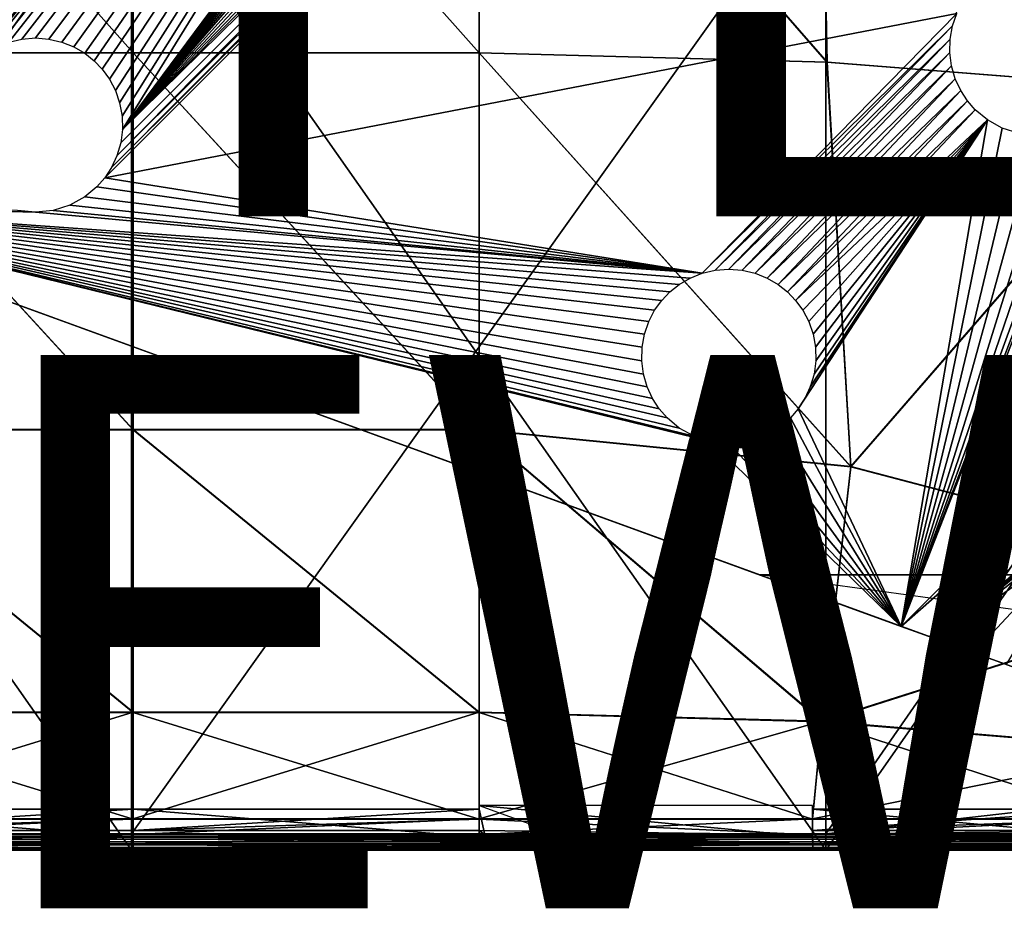
# Model space of a CAD drawing. Units: inches. Extents: x -10 to 14.7, y -14 to 13.7.
# Drawn here: x 4.6 to 8.1, y -14 to -10.8 of the extents above; entities that cross this region are included whole.
import ezdxf

# ---------------------------------------------------------------- set-up
doc = ezdxf.new("R2010")
doc.units = ezdxf.units.IN
doc.header["$MEASUREMENT"] = 0
for name, color, linetype in [('SEAT-BASE', 5, 'Continuous'), ('SEAT-FABRIC', 5, 'Continuous'), ('SEAT-TYPE', 7, 'Continuous'), ('SEAT-VIEW', 7, 'Continuous')]:
    doc.layers.add(name, color=color, linetype=linetype)
doc.styles.get("Standard").update_dxf_attribs({"font": 'arial.ttf'})

msp = doc.modelspace()

# ---------------------------------------------------------------- linework, layer by layer
at = {"layer": 'SEAT-BASE'}
for points in [[(3.4919, -11.1334, 8.4646), (7.371, -7.2543, 7.9921), (7.3716, -7.2537, 8.4646)], [(7.371, -7.2543, 7.9921), (3.4919, -11.1334, 8.4646), (3.493, -11.1323, 7.9921)], [(4.3829, -10.9681, 7.845), (7.371, -7.2543, 7.9921), (3.493, -11.1323, 7.9921)], [(4.4121, -10.9374, 7.8453), (7.371, -7.2543, 7.9921), (4.3829, -10.9681, 7.845)], [(4.4462, -10.9103, 7.8439), (7.371, -7.2543, 7.9921), (4.4121, -10.9374, 7.8453)], [(4.4855, -10.8873, 7.8406), (7.371, -7.2543, 7.9921), (4.4462, -10.9103, 7.8439)], [(4.5292, -10.8697, 7.8353), (7.371, -7.2543, 7.9921), (4.4855, -10.8873, 7.8406)], [(4.5761, -10.8587, 7.828), (7.371, -7.2543, 7.9921), (4.5292, -10.8697, 7.8353)], [(4.6247, -10.8549, 7.8189), (7.371, -7.2543, 7.9921), (4.5761, -10.8587, 7.828)], [(4.6733, -10.8587, 7.8083), (7.371, -7.2543, 7.9921), (4.6247, -10.8549, 7.8189)], [(4.7202, -10.8697, 7.7965), (7.371, -7.2543, 7.9921), (4.6733, -10.8587, 7.8083)], [(4.7639, -10.8873, 7.7841), (7.371, -7.2543, 7.9921), (4.7202, -10.8697, 7.7965)], [(4.8032, -10.9103, 7.7715), (7.371, -7.2543, 7.9921), (4.7639, -10.8873, 7.7841)], [(4.8373, -10.9374, 7.7591), (7.371, -7.2543, 7.9921), (4.8032, -10.9103, 7.7715)], [(4.8665, -10.9681, 7.7469), (7.371, -7.2543, 7.9921), (4.8373, -10.9374, 7.7591)], [(4.8924, -11.0039, 7.7344), (7.371, -7.2543, 7.9921), (4.8665, -10.9681, 7.7469)], [(4.9138, -11.0447, 7.7218), (7.371, -7.2543, 7.9921), (4.8924, -11.0039, 7.7344)], [(4.9293, -11.0896, 7.7096), (7.371, -7.2543, 7.9921), (4.9138, -11.0447, 7.7218)], [(4.938, -11.1373, 7.6981), (7.371, -7.2543, 7.9921), (4.9293, -11.0896, 7.7096)], [(4.9393, -11.1862, 7.688), (7.371, -7.2543, 7.9921), (4.938, -11.1373, 7.6981)], [(4.9393, -11.1862, 7.688), (7.1668, -8.1842, 7.845), (7.371, -7.2543, 7.9921)], [(7.695, -7.3254, 8.4646), (9.0337, -11.0035, 8.3071), (9.0337, -11.0035, 8.4646)], [(9.0337, -11.0035, 8.3071), (7.695, -7.3254, 8.4646), (7.6952, -7.3262, 7.9118)], [(9.2198, -11.5149, 6.7534), (9.0337, -11.0035, 8.3071), (7.6952, -7.3262, 7.9118)], [(7.6952, -7.3262, 7.9118), (8.5483, -10.8113, 7.0322), (9.2198, -11.5149, 6.7534)], [(7.6952, -7.3262, 7.9118), (8.5328, -10.7664, 7.0445), (8.5483, -10.8113, 7.0322)], [(4.9393, -11.1862, 7.688), (7.1409, -8.22, 7.843), (7.1668, -8.1842, 7.845)], [(4.9393, -11.1862, 7.688), (7.1195, -8.2609, 7.839), (7.1409, -8.22, 7.843)], [(4.9393, -11.1862, 7.688), (7.104, -8.3058, 7.8331), (7.1195, -8.2609, 7.839)], [(4.9393, -11.1862, 7.688), (7.0953, -8.3534, 7.8252), (7.104, -8.3058, 7.8331)], [(4.9393, -11.1862, 7.688), (7.0941, -8.4023, 7.8155), (7.0953, -8.3534, 7.8252)], [(4.9393, -11.1862, 7.688), (7.1003, -8.4505, 7.8045), (7.0941, -8.4023, 7.8155)], [(4.9393, -11.1862, 7.688), (7.1136, -8.4965, 7.7924), (7.1003, -8.4505, 7.8045)], [(4.9393, -11.1862, 7.688), (7.1332, -8.5388, 7.7799), (7.1136, -8.4965, 7.7924)], [(4.9393, -11.1862, 7.688), (7.1577, -8.5764, 7.7673), (7.1332, -8.5388, 7.7799)], [(4.9393, -11.1862, 7.688), (7.1859, -8.6087, 7.7551), (7.1577, -8.5764, 7.7673)], [(4.9393, -11.1862, 7.688), (7.2301, -8.6455, 7.7386), (7.1859, -8.6087, 7.7551)], [(4.8756, -11.3603, 7.6656), (7.5871, -8.6455, 7.6662), (4.9001, -11.3227, 7.6682)], [(4.8756, -11.3603, 7.6656), (7.9547, -10.7664, 7.1617), (7.5871, -8.6455, 7.6662)], [(4.9001, -11.3227, 7.6682), (7.5871, -8.6455, 7.6662), (7.5337, -8.675, 7.6711)], [(4.9393, -11.1862, 7.688), (7.2835, -8.675, 7.7218), (7.2301, -8.6455, 7.7386)], [(4.9001, -11.3227, 7.6682), (7.5337, -8.675, 7.6711), (4.9196, -11.2804, 7.6728)], [(4.9196, -11.2804, 7.6728), (7.5337, -8.675, 7.6711), (7.4731, -8.6942, 7.6795)], [(4.9393, -11.1862, 7.688), (7.3441, -8.6942, 7.7056), (7.2835, -8.675, 7.7218)], [(4.9196, -11.2804, 7.6728), (7.4731, -8.6942, 7.6795), (4.933, -11.2344, 7.6795)], [(4.933, -11.2344, 7.6795), (7.4731, -8.6942, 7.6795), (4.9393, -11.1862, 7.688)], [(4.9393, -11.1862, 7.688), (7.4086, -8.7009, 7.6912), (7.3441, -8.6942, 7.7056)], [(4.9393, -11.1862, 7.688), (7.4731, -8.6942, 7.6795), (7.4086, -8.7009, 7.6912)], [(4.8756, -11.3603, 7.6656), (7.0347, -11.7049, 7.1579), (7.9547, -10.7664, 7.1617)], [(7.9547, -10.7664, 7.1617), (7.0347, -11.7049, 7.1579), (7.9392, -10.8113, 7.1557)], [(7.9392, -10.8113, 7.1557), (7.0347, -11.7049, 7.1579), (7.0816, -11.6938, 7.1507)], [(7.9392, -10.8113, 7.1557), (7.0816, -11.6938, 7.1507), (7.9305, -10.859, 7.1478)], [(7.9305, -10.859, 7.1478), (7.0816, -11.6938, 7.1507), (7.1302, -11.6901, 7.1416)], [(7.9305, -10.859, 7.1478), (7.1302, -11.6901, 7.1416), (7.9292, -10.9077, 7.1382)], [(7.9292, -10.9077, 7.1382), (7.1302, -11.6901, 7.1416), (7.1788, -11.6938, 7.1309)], [(7.9292, -10.9077, 7.1382), (7.1788, -11.6938, 7.1309), (7.9355, -10.956, 7.1271)], [(7.9355, -10.956, 7.1271), (7.1788, -11.6938, 7.1309), (7.2257, -11.7049, 7.1192)], [(7.9355, -10.956, 7.1271), (7.2257, -11.7049, 7.1192), (7.9488, -11.002, 7.1151)], [(7.9488, -11.002, 7.1151), (7.2257, -11.7049, 7.1192), (7.2694, -11.7225, 7.1068)], [(7.9488, -11.002, 7.1151), (7.2694, -11.7225, 7.1068), (7.9684, -11.0443, 7.1026)], [(7.9684, -11.0443, 7.1026), (7.2694, -11.7225, 7.1068), (7.3087, -11.7455, 7.0941)], [(7.9684, -11.0443, 7.1026), (7.3087, -11.7455, 7.0941), (7.9929, -11.0819, 7.09)], [(7.9929, -11.0819, 7.09), (7.3087, -11.7455, 7.0941), (7.3428, -11.7726, 7.0817)], [(7.9929, -11.0819, 7.09), (7.3428, -11.7726, 7.0817), (8.021, -11.1142, 7.0777)], [(9.2198, -11.5149, 6.7534), (8.4946, -11.0819, 6.9882), (7.7536, -12.9811, 6.7534)], [(8.4665, -11.1142, 6.9874), (7.7536, -12.9811, 6.7534), (8.4946, -11.0819, 6.9882)], [(8.021, -11.1142, 7.0777), (7.3428, -11.7726, 7.0817), (7.372, -11.8032, 7.0696)], [(8.021, -11.1142, 7.0777), (7.372, -11.8032, 7.0696), (8.0653, -11.151, 7.0613)], [(8.4222, -11.151, 6.9889), (7.7536, -12.9811, 6.7534), (8.4665, -11.1142, 6.9874)], [(8.0653, -11.151, 7.0613), (7.372, -11.8032, 7.0696), (7.3979, -11.8391, 7.0571)], [(8.0653, -11.151, 7.0613), (7.3811, -12.1955, 6.9882), (7.7536, -12.9811, 6.7534)], [(8.0653, -11.151, 7.0613), (7.4056, -12.1579, 6.9909), (7.3811, -12.1955, 6.9882)], [(8.0653, -11.151, 7.0613), (7.3979, -11.8391, 7.0571), (7.4193, -11.8799, 7.0445)], [(8.0653, -11.151, 7.0613), (7.4251, -12.1155, 6.9955), (7.4056, -12.1579, 6.9909)], [(8.0653, -11.151, 7.0613), (7.4193, -11.8799, 7.0445), (7.4348, -11.9248, 7.0322)], [(8.0653, -11.151, 7.0613), (7.4385, -12.0695, 7.0021), (7.4251, -12.1155, 6.9955)], [(8.0653, -11.151, 7.0613), (7.4348, -11.9248, 7.0322), (7.4435, -11.9725, 7.0208)], [(8.0653, -11.151, 7.0613), (7.4447, -12.0213, 7.0106), (7.4385, -12.0695, 7.0021)], [(8.0653, -11.151, 7.0613), (7.4435, -11.9725, 7.0208), (7.4447, -12.0213, 7.0106)], [(8.3688, -11.1805, 6.9937), (7.7536, -12.9811, 6.7534), (8.4222, -11.151, 6.9889)], [(8.0653, -11.151, 7.0613), (7.7536, -12.9811, 6.7534), (8.1187, -11.1805, 7.0445)], [(8.3083, -11.1997, 7.0021), (7.7536, -12.9811, 6.7534), (8.3688, -11.1805, 6.9937)], [(8.1187, -11.1805, 7.0445), (7.7536, -12.9811, 6.7534), (8.1792, -11.1997, 7.0283)], [(8.2438, -11.2064, 7.0138), (7.7536, -12.9811, 6.7534), (8.3083, -11.1997, 7.0021)], [(8.1792, -11.1997, 7.0283), (7.7536, -12.9811, 6.7534), (8.2438, -11.2064, 7.0138)], [(4.8474, -11.3926, 7.6647), (7.0347, -11.7049, 7.1579), (4.8756, -11.3603, 7.6656)], [(4.8032, -11.4294, 7.6662), (7.0347, -11.7049, 7.1579), (4.8474, -11.3926, 7.6647)], [(7.2423, -12.7949, 8.4646), (7.2423, -12.7949, 8.3071), (3.5642, -11.4562, 8.4646)], [(3.5649, -11.4565, 7.9118), (3.5642, -11.4562, 8.4646), (7.2423, -12.7949, 8.3071)], [(7.7536, -12.9811, 6.7534), (3.5649, -11.4565, 7.9118), (7.2423, -12.7949, 8.3071)], [(3.5649, -11.4565, 7.9118), (4.6247, -11.4848, 7.6912), (4.5602, -11.4781, 7.7056)], [(7.7536, -12.9811, 6.7534), (7.0657, -12.3133, 7.0283), (3.5649, -11.4565, 7.9118)], [(7.0051, -12.2941, 7.0445), (3.5649, -11.4565, 7.9118), (7.0657, -12.3133, 7.0283)], [(6.9517, -12.2645, 7.0613), (3.5649, -11.4565, 7.9118), (7.0051, -12.2941, 7.0445)], [(6.9075, -12.2277, 7.0777), (3.5649, -11.4565, 7.9118), (6.9517, -12.2645, 7.0613)], [(6.8793, -12.1955, 7.09), (3.5649, -11.4565, 7.9118), (6.9075, -12.2277, 7.0777)], [(6.8548, -12.1579, 7.1026), (3.5649, -11.4565, 7.9118), (6.8793, -12.1955, 7.09)], [(6.8353, -12.1155, 7.1151), (3.5649, -11.4565, 7.9118), (6.8548, -12.1579, 7.1026)], [(6.8219, -12.0695, 7.1271), (3.5649, -11.4565, 7.9118), (6.8353, -12.1155, 7.1151)], [(6.8157, -12.0213, 7.1382), (3.5649, -11.4565, 7.9118), (6.8219, -12.0695, 7.1271)], [(6.8169, -11.9725, 7.1478), (3.5649, -11.4565, 7.9118), (6.8157, -12.0213, 7.1382)], [(6.8256, -11.9248, 7.1557), (3.5649, -11.4565, 7.9118), (6.8169, -11.9725, 7.1478)], [(6.8412, -11.8799, 7.1617), (3.5649, -11.4565, 7.9118), (6.8256, -11.9248, 7.1557)], [(6.8625, -11.8391, 7.1656), (3.5649, -11.4565, 7.9118), (6.8412, -11.8799, 7.1617)], [(6.8884, -11.8032, 7.1677), (3.5649, -11.4565, 7.9118), (6.8625, -11.8391, 7.1656)], [(6.9176, -11.7726, 7.1679), (3.5649, -11.4565, 7.9118), (6.8884, -11.8032, 7.1677)], [(6.9517, -11.7455, 7.1665), (3.5649, -11.4565, 7.9118), (6.9176, -11.7726, 7.1679)], [(6.991, -11.7225, 7.1632), (3.5649, -11.4565, 7.9118), (6.9517, -11.7455, 7.1665)], [(7.0347, -11.7049, 7.1579), (3.5649, -11.4565, 7.9118), (6.991, -11.7225, 7.1632)], [(4.6247, -11.4848, 7.6912), (3.5649, -11.4565, 7.9118), (7.0347, -11.7049, 7.1579)], [(4.7498, -11.4589, 7.6711), (7.0347, -11.7049, 7.1579), (4.8032, -11.4294, 7.6662)], [(4.6247, -11.4848, 7.6912), (7.0347, -11.7049, 7.1579), (4.6892, -11.4781, 7.6795)], [(4.6892, -11.4781, 7.6795), (7.0347, -11.7049, 7.1579), (4.7498, -11.4589, 7.6711)], [(9.2198, -11.5149, 6.7534), (7.7536, -12.9811, 6.7534), (9.2689, -11.6498, 6.7059)], [(7.7536, -12.9811, 6.7534), (7.8886, -13.0302, 6.7059), (9.2689, -11.6498, 6.7059)], [(9.2689, -11.6498, 6.7059), (7.8886, -13.0302, 6.7059), (9.3155, -11.7778, 6.6399)], [(9.3155, -11.7778, 6.6399), (7.8886, -13.0302, 6.7059), (8.9025, -12.1627, 6.6521)], [(7.8886, -13.0302, 6.7059), (8.7355, -12.3297, 6.6521), (8.9025, -12.1627, 6.6521)], [(7.7536, -12.9811, 6.7534), (7.3811, -12.1955, 6.9882), (7.3529, -12.2277, 6.9874)], [(7.7536, -12.9811, 6.7534), (7.3529, -12.2277, 6.9874), (7.3087, -12.2645, 6.9889)], [(7.2553, -12.2941, 6.9937), (7.7536, -12.9811, 6.7534), (7.3087, -12.2645, 6.9889)], [(7.1947, -12.3133, 7.0021), (7.7536, -12.9811, 6.7534), (7.2553, -12.2941, 6.9937)], [(7.0657, -12.3133, 7.0283), (7.7536, -12.9811, 6.7534), (7.1302, -12.32, 7.0138)], [(7.1302, -12.32, 7.0138), (7.7536, -12.9811, 6.7534), (7.1947, -12.3133, 7.0021)], [(8.7355, -12.3297, 6.6521), (7.8886, -13.0302, 6.7059), (8.5685, -12.4968, 6.6521)], [(8.5685, -12.4968, 6.6521), (7.8886, -13.0302, 6.7059), (8.4014, -12.6638, 6.6521)], [(7.8886, -13.0302, 6.7059), (8.0165, -13.0768, 6.6399), (8.4014, -12.6638, 6.6521)], [(8.1335, -13.1193, 6.557), (8.4014, -12.6638, 6.6521), (8.0165, -13.0768, 6.6399)], [(8.737, -12.9994, 8.3071), (7.2423, -12.7949, 8.3071), (8.7853, -13.3566, 8.3071)], [(7.2423, -12.7949, 8.3071), (8.8368, -12.7949, 8.3071), (8.737, -12.9994, 8.3071)], [(7.2423, -12.7949, 8.3071), (8.1335, -13.1193, 6.557), (8.7853, -13.3566, 8.3071)], [(8.1335, -13.1193, 6.557), (8.0165, -13.0768, 6.6399), (7.2423, -12.7949, 8.3071)], [(8.0165, -13.0768, 6.6399), (7.8886, -13.0302, 6.7059), (7.2423, -12.7949, 8.3071)], [(7.8886, -13.0302, 6.7059), (7.7536, -12.9811, 6.7534), (7.2423, -12.7949, 8.3071)], [(8.8368, -12.7949, 8.3071), (7.2423, -12.7949, 8.3071), (8.8368, -12.7949, 8.4646)], [(7.2423, -12.7949, 8.4646), (8.8368, -12.7949, 8.4646), (7.2423, -12.7949, 8.3071)]]:
    msp.add_3dface(points, dxfattribs=at)
at = {"layer": 'SEAT-FABRIC'}
for points in [[(3.7278, -9.502, 8.4579), (4.9783, -9.502, 8.4579), (4.9783, -10.9087, 8.4579)], [(4.9783, -10.9087, 8.4579), (3.7278, -10.9087, 8.4579), (3.7278, -9.502, 8.4579)], [(3.7278, -9.502, 14.3822), (3.7278, -10.9091, 14.3202), (4.9783, -10.9091, 14.3202)], [(4.9783, -10.9091, 14.3202), (4.9783, -9.502, 14.3822), (3.7278, -9.502, 14.3822)], [(4.9783, -9.502, 8.4579), (6.2288, -9.502, 8.4579), (6.2288, -10.9087, 8.4579)], [(6.2288, -10.9087, 8.4579), (4.9783, -10.9087, 8.4579), (4.9783, -9.502, 8.4579)], [(6.2288, -10.9091, 14.3202), (6.2288, -9.502, 14.3822), (4.9783, -9.502, 14.3822)], [(4.9783, -9.502, 14.3822), (4.9783, -10.9091, 14.3202), (6.2288, -10.9091, 14.3202)], [(6.2288, -9.502, 8.4579), (7.4566, -9.502, 8.4579), (7.4853, -10.9422, 8.4579)], [(7.4853, -10.9422, 8.4579), (6.2288, -10.9087, 8.4579), (6.2288, -9.502, 8.4579)], [(6.2288, -9.502, 14.3822), (6.2288, -10.9091, 14.3202), (7.4856, -10.9425, 14.2627)], [(7.4856, -10.9425, 14.2627), (7.457, -9.502, 14.3208), (6.2288, -9.502, 14.3822)], [(7.4566, -9.502, 8.4579), (8.6389, -9.502, 8.4579), (8.7535, -11.0425, 8.4579)], [(8.7535, -11.0425, 8.4579), (7.4853, -10.9422, 8.4579), (7.4566, -9.502, 8.4579)], [(8.755, -11.0427, 14.6133), (8.6406, -9.502, 14.5455), (7.457, -9.502, 14.3208)], [(7.457, -9.502, 14.3208), (7.4856, -10.9425, 14.2627), (8.755, -11.0427, 14.6133)], [(4.9719, -13.7898, 14.9713), (2.462, -13.7898, 14.9713), (2.462, -10.2145, 14.9713)], [(2.462, -10.2145, 14.9713), (4.9719, -10.2145, 14.9713), (4.9719, -13.7898, 14.9713)], [(4.9719, -10.2145, 15.2863), (2.462, -10.2145, 15.2863), (2.462, -13.7308, 15.2863)], [(2.462, -13.7308, 15.2863), (4.9719, -13.7308, 15.2863), (4.9719, -10.2145, 15.2863)], [(7.4817, -13.7898, 14.9713), (4.9719, -13.7898, 14.9713), (4.9719, -10.2145, 14.9713)], [(4.9719, -10.2145, 14.9713), (7.4817, -10.2145, 14.9713), (7.4817, -13.7898, 14.9713)], [(7.4817, -10.2145, 15.2863), (4.9719, -10.2145, 15.2863), (4.9719, -13.7308, 15.2863)], [(4.9719, -13.7308, 15.2863), (7.4817, -13.7308, 15.2863), (7.4817, -10.2145, 15.2863)], [(7.4817, -13.7898, 14.9713), (7.4817, -10.2145, 14.9713), (9.9799, -10.2145, 14.9713)], [(9.6491, -13.7871, 14.9713), (7.4817, -13.7898, 14.9713), (9.9799, -10.2145, 14.9713)], [(9.9209, -10.2145, 15.2863), (7.4817, -10.2145, 15.2863), (7.4817, -13.7308, 15.2863)], [(9.9183, -13.4535, 15.2863), (9.9209, -10.2145, 15.2863), (7.4817, -13.7308, 15.2863)], [(4.9783, -12.27, 8.4579), (3.7278, -12.27, 8.4579), (3.7278, -10.9087, 8.4579)], [(3.7278, -10.9087, 8.4579), (4.9783, -10.9087, 8.4579), (4.9783, -12.27, 8.4579)], [(3.7278, -10.9091, 14.3202), (3.7278, -12.2713, 14.6316), (4.9783, -12.2713, 14.6316)], [(4.9783, -12.2713, 14.6316), (4.9783, -10.9091, 14.3202), (3.7278, -10.9091, 14.3202)], [(6.2288, -12.27, 8.4579), (4.9783, -12.27, 8.4579), (4.9783, -10.9087, 8.4579)], [(4.9783, -10.9087, 8.4579), (6.2288, -10.9087, 8.4579), (6.2288, -12.27, 8.4579)], [(6.2288, -12.2713, 14.6316), (6.2288, -10.9091, 14.3202), (4.9783, -10.9091, 14.3202)], [(4.9783, -10.9091, 14.3202), (4.9783, -12.2713, 14.6316), (6.2288, -12.2713, 14.6316)], [(7.5712, -12.4037, 8.4579), (6.2288, -12.27, 8.4579), (6.2288, -10.9087, 8.4579)], [(6.2288, -10.9087, 8.4579), (7.4853, -10.9422, 8.4579), (7.5712, -12.4037, 8.4579)], [(6.2288, -10.9091, 14.3202), (6.2288, -12.2713, 14.6316), (7.5714, -12.4049, 14.7654)], [(7.5714, -12.4049, 14.7654), (7.4856, -10.9425, 14.2627), (6.2288, -10.9091, 14.3202)], [(7.5712, -12.4037, 8.4579), (7.4853, -10.9422, 8.4579), (8.7535, -11.0425, 8.4579)], [(8.755, -11.0427, 14.6133), (7.4856, -10.9425, 14.2627), (7.5714, -12.4049, 14.7654)], [(8.7535, -11.0425, 8.4579), (9.0973, -12.805, 8.4579), (7.5712, -12.4037, 8.4579)], [(7.5714, -12.4049, 14.7654), (9.0982, -12.8057, 15.1606), (8.755, -11.0427, 14.6133)], [(3.7278, -12.27, 8.4579), (4.9783, -12.27, 8.4579), (4.9783, -13.2909, 8.4641)], [(4.9783, -13.2909, 8.4641), (3.7278, -13.2909, 8.4641), (3.7278, -12.27, 8.4579)], [(3.7278, -12.2713, 14.6316), (3.7278, -13.2929, 15.1665), (4.9783, -13.2929, 15.1665)], [(4.9783, -13.2929, 15.1665), (4.9783, -12.2713, 14.6316), (3.7278, -12.2713, 14.6316)], [(4.9783, -12.27, 8.4579), (6.2288, -12.27, 8.4579), (6.2288, -13.2909, 8.4641)], [(6.2288, -13.2909, 8.4641), (4.9783, -13.2909, 8.4641), (4.9783, -12.27, 8.4579)], [(6.2288, -13.2929, 15.1665), (6.2288, -12.2713, 14.6316), (4.9783, -12.2713, 14.6316)], [(4.9783, -12.2713, 14.6316), (4.9783, -13.2929, 15.1665), (6.2288, -13.2929, 15.1665)], [(6.2288, -12.27, 8.4579), (7.5712, -12.4037, 8.4579), (7.4667, -13.3243, 8.4641)], [(7.4667, -13.3243, 8.4641), (6.2288, -13.2909, 8.4641), (6.2288, -12.27, 8.4579)], [(6.2288, -12.2713, 14.6316), (6.2288, -13.2929, 15.1665), (7.4668, -13.3261, 15.1538)], [(7.4668, -13.3261, 15.1538), (7.5714, -12.4049, 14.7654), (6.2288, -12.2713, 14.6316)], [(7.4667, -13.3243, 8.4641), (7.5712, -12.4037, 8.4579), (9.0973, -12.805, 8.4579)], [(9.0982, -12.8057, 15.1606), (7.5714, -12.4049, 14.7654), (7.4668, -13.3261, 15.1538)], [(9.0973, -12.805, 8.4579), (8.6794, -13.4246, 8.4641), (7.4667, -13.3243, 8.4641)], [(7.4668, -13.3261, 15.1538), (8.6796, -13.4259, 15.116), (9.0982, -12.8057, 15.1606)], [(4.9783, -13.2909, 8.4641), (4.9783, -13.6766, 8.4826), (3.7278, -13.6767, 8.4826)], [(3.7278, -13.6767, 8.4826), (3.7278, -13.2909, 8.4641), (4.9783, -13.2909, 8.4641)], [(4.9783, -13.6783, 15.0767), (4.9783, -13.2929, 15.1665), (3.7278, -13.2929, 15.1665)], [(3.7278, -13.2929, 15.1665), (3.7278, -13.6783, 15.0767), (4.9783, -13.6783, 15.0767)], [(4.9783, -13.6766, 8.4826), (4.9783, -13.2909, 8.4641), (6.2288, -13.2909, 8.4641)], [(6.2288, -13.2909, 8.4641), (6.2288, -13.6767, 8.4826), (4.9783, -13.6766, 8.4826)], [(4.9783, -13.2929, 15.1665), (4.9783, -13.6783, 15.0767), (6.2288, -13.6783, 15.0767)], [(6.2288, -13.6783, 15.0767), (6.2288, -13.2929, 15.1665), (4.9783, -13.2929, 15.1665)], [(6.2288, -13.6767, 8.4826), (6.2288, -13.2909, 8.4641), (7.4667, -13.3243, 8.4641)], [(7.4325, -13.6781, 15.0756), (7.4668, -13.3261, 15.1538), (6.2288, -13.2929, 15.1665)], [(6.2288, -13.2929, 15.1665), (6.2288, -13.6783, 15.0767), (7.4325, -13.6781, 15.0756)], [(7.4667, -13.3243, 8.4641), (7.4325, -13.6766, 8.4826), (6.2288, -13.6767, 8.4826)], [(7.4325, -13.6766, 8.4826), (7.4667, -13.3243, 8.4641), (8.6794, -13.4246, 8.4641)], [(7.4668, -13.3261, 15.1538), (7.4325, -13.6781, 15.0756), (8.5424, -13.6777, 15.0722)], [(8.5424, -13.6777, 15.0722), (8.6796, -13.4259, 15.116), (7.4668, -13.3261, 15.1538)], [(8.6794, -13.4246, 8.4641), (8.5423, -13.6766, 8.4826), (7.4325, -13.6766, 8.4826)], [(9.7396, -13.7091, 15.2863), (9.9183, -13.4535, 15.2863), (7.4817, -13.7308, 15.2863)], [(4.9783, -13.6414, 14.9565), (4.9783, -13.7193, 15.0422), (3.7278, -13.7193, 15.0422)], [(3.7278, -13.7193, 15.0422), (3.7278, -13.6414, 14.9565), (4.9783, -13.6414, 14.9565)], [(3.7278, -13.6414, 14.9565), (3.7278, -13.7431, 15.0118), (4.9783, -13.7431, 15.0118)], [(4.9783, -13.7431, 15.0118), (4.9783, -13.6414, 14.9565), (3.7278, -13.6414, 14.9565)], [(6.2288, -13.6414, 14.9565), (6.2288, -13.7193, 15.0422), (4.9783, -13.7193, 15.0422)], [(4.9783, -13.7193, 15.0422), (4.9783, -13.6414, 14.9565), (6.2288, -13.6414, 14.9565)], [(4.9783, -13.6414, 14.9565), (4.9783, -13.7431, 15.0118), (6.2288, -13.7431, 15.0118)], [(6.2288, -13.7431, 15.0118), (6.2288, -13.6414, 14.9565), (4.9783, -13.6414, 14.9565)], [(7.4333, -13.7431, 15.0113), (7.4331, -13.6286, 14.9761), (6.2288, -13.6287, 14.9767)], [(6.2288, -13.6287, 14.9767), (6.5436, -13.7431, 15.0117), (7.4333, -13.7431, 15.0113)], [(6.2288, -13.7193, 15.0422), (6.2288, -13.6414, 14.9565), (6.2485, -13.7345, 15.0291)], [(6.2485, -13.7345, 15.0291), (6.2288, -13.6414, 14.9565), (6.2288, -13.7431, 15.0118)], [(7.433, -13.7191, 15.0415), (7.433, -13.6422, 14.9549), (8.5448, -13.6423, 14.9528)], [(7.433, -13.6422, 14.9549), (7.4333, -13.7431, 15.0113), (8.5456, -13.743, 15.0097)], [(8.5456, -13.743, 15.0097), (8.5448, -13.6423, 14.9528), (7.433, -13.6422, 14.9549)], [(8.5448, -13.6423, 14.9528), (8.5444, -13.7187, 15.0395), (7.433, -13.7191, 15.0415)], [(4.9783, -13.6766, 8.4826), (4.9783, -13.7335, 8.5195), (3.7278, -13.7335, 8.5195)], [(3.7278, -13.7335, 8.5195), (3.7278, -13.6767, 8.4826), (4.9783, -13.6766, 8.4826)], [(4.9783, -13.6783, 15.0767), (3.7278, -13.6783, 15.0767), (3.7278, -13.7193, 15.0422)], [(3.7278, -13.7193, 15.0422), (4.9783, -13.7193, 15.0422), (4.9783, -13.6783, 15.0767)], [(4.9783, -13.7335, 8.5195), (4.9783, -13.6766, 8.4826), (6.2288, -13.6767, 8.4826)], [(6.2288, -13.6767, 8.4826), (6.2288, -13.7335, 8.5195), (4.9783, -13.7335, 8.5195)], [(4.9783, -13.7193, 15.0422), (6.2288, -13.7193, 15.0422), (6.2288, -13.6783, 15.0767)], [(6.2288, -13.6783, 15.0767), (4.9783, -13.6783, 15.0767), (4.9783, -13.7193, 15.0422)], [(7.4325, -13.6766, 8.4826), (7.4332, -13.7335, 8.5195), (6.2288, -13.7335, 8.5195)], [(6.2288, -13.7335, 8.5195), (6.2288, -13.6767, 8.4826), (7.4325, -13.6766, 8.4826)], [(7.4332, -13.7342, 15.0289), (7.4325, -13.6781, 15.0756), (6.2288, -13.6783, 15.0767)], [(7.4332, -13.7342, 15.0289), (6.2288, -13.6783, 15.0767), (6.2288, -13.7193, 15.0422)], [(7.4332, -13.7335, 8.5195), (7.4325, -13.6766, 8.4826), (8.5423, -13.6766, 8.4826)], [(8.5424, -13.6777, 15.0722), (7.4325, -13.6781, 15.0756), (7.433, -13.7191, 15.0415)], [(7.433, -13.7191, 15.0415), (8.5444, -13.7187, 15.0395), (8.5424, -13.6777, 15.0722)], [(8.5423, -13.6766, 8.4826), (8.5452, -13.7335, 8.5195), (7.4332, -13.7335, 8.5195)], [(4.9719, -13.7308, 15.2863), (2.462, -13.7308, 15.2863), (2.462, -13.7406, 15.2764)], [(2.462, -13.7406, 15.2764), (4.9719, -13.7406, 15.2764), (4.9719, -13.7308, 15.2863)], [(4.9783, -13.7335, 8.5195), (4.9783, -13.7676, 8.581), (3.7278, -13.7676, 8.581)], [(3.7278, -13.7676, 8.581), (3.7278, -13.7335, 8.5195), (4.9783, -13.7335, 8.5195)], [(7.4817, -13.7308, 15.2863), (4.9719, -13.7308, 15.2863), (4.9719, -13.7406, 15.2764)], [(4.9719, -13.7406, 15.2764), (7.4817, -13.7406, 15.2764), (7.4817, -13.7308, 15.2863)], [(6.2288, -13.7335, 8.5195), (6.2288, -13.7676, 8.581), (4.9783, -13.7676, 8.581)], [(4.9783, -13.7676, 8.581), (4.9783, -13.7335, 8.5195), (6.2288, -13.7335, 8.5195)], [(6.2288, -13.7193, 15.0422), (6.2485, -13.7345, 15.0291), (7.4332, -13.7342, 15.0289)], [(7.4332, -13.7335, 8.5195), (7.4336, -13.7676, 8.581), (6.2288, -13.7676, 8.581)], [(6.2288, -13.7676, 8.581), (6.2288, -13.7335, 8.5195), (7.4332, -13.7335, 8.5195)], [(7.4336, -13.7676, 8.581), (7.4332, -13.7335, 8.5195), (8.5452, -13.7335, 8.5195)], [(8.5452, -13.7335, 8.5195), (8.5469, -13.7676, 8.581), (7.4336, -13.7676, 8.581)], [(9.6436, -13.7282, 15.2863), (9.7396, -13.7091, 15.2863), (7.4817, -13.7308, 15.2863)], [(9.5849, -13.7308, 15.2863), (9.6436, -13.7282, 15.2863), (7.4817, -13.7308, 15.2863)], [(9.5849, -13.7308, 15.2863), (7.4817, -13.7308, 15.2863), (7.4817, -13.7406, 15.2764)], [(7.4817, -13.7406, 15.2764), (9.5852, -13.7406, 15.2764), (9.5849, -13.7308, 15.2863)], [(4.9719, -13.7406, 15.2764), (2.462, -13.7406, 15.2764), (2.462, -13.7505, 15.2666)], [(2.462, -13.7505, 15.2666), (4.9719, -13.7505, 15.2666), (4.9719, -13.7406, 15.2764)], [(4.9719, -13.7505, 15.2666), (2.462, -13.7505, 15.2666), (2.462, -13.7603, 15.2568)], [(2.462, -13.7603, 15.2568), (4.9719, -13.7603, 15.2568), (4.9719, -13.7505, 15.2666)], [(2.462, -13.7701, 15.2469), (4.9719, -13.7701, 15.2469), (4.9719, -13.7603, 15.2568)], [(4.9719, -13.7603, 15.2568), (2.462, -13.7603, 15.2568), (2.462, -13.7701, 15.2469)], [(4.9783, -13.7431, 15.0118), (3.7278, -13.7431, 15.0118), (3.7278, -13.7679, 14.9617)], [(3.7278, -13.7679, 14.9617), (4.9783, -13.7679, 14.9617), (4.9783, -13.7431, 15.0118)], [(4.9783, -13.7676, 8.581), (4.9783, -13.7847, 8.8988), (3.7278, -13.7847, 8.8988)], [(3.7278, -13.7847, 8.8988), (3.7278, -13.7676, 8.581), (4.9783, -13.7676, 8.581)], [(3.7278, -13.7679, 14.9617), (3.7278, -13.7848, 14.6408), (4.9783, -13.7848, 14.6408)], [(4.9783, -13.7848, 14.6408), (4.9783, -13.7679, 14.9617), (3.7278, -13.7679, 14.9617)], [(7.4817, -13.7406, 15.2764), (4.9719, -13.7406, 15.2764), (4.9719, -13.7505, 15.2666)], [(4.9719, -13.7505, 15.2666), (7.4817, -13.7505, 15.2666), (7.4817, -13.7406, 15.2764)], [(7.4817, -13.7505, 15.2666), (4.9719, -13.7505, 15.2666), (4.9719, -13.7603, 15.2568)], [(4.9719, -13.7603, 15.2568), (7.4817, -13.7603, 15.2568), (7.4817, -13.7505, 15.2666)], [(4.9719, -13.7701, 15.2469), (7.4817, -13.7701, 15.2469), (7.4817, -13.7603, 15.2568)], [(7.4817, -13.7603, 15.2568), (4.9719, -13.7603, 15.2568), (4.9719, -13.7701, 15.2469)], [(4.9783, -13.7679, 14.9617), (6.2288, -13.7679, 14.9617), (6.2288, -13.7431, 15.0118)], [(6.2288, -13.7431, 15.0118), (4.9783, -13.7431, 15.0118), (4.9783, -13.7679, 14.9617)], [(6.2288, -13.7676, 8.581), (6.2288, -13.7847, 8.8988), (4.9783, -13.7847, 8.8988)], [(4.9783, -13.7847, 8.8988), (4.9783, -13.7676, 8.581), (6.2288, -13.7676, 8.581)], [(6.2288, -13.7848, 14.6408), (6.2288, -13.7679, 14.9617), (4.9783, -13.7679, 14.9617)], [(4.9783, -13.7679, 14.9617), (4.9783, -13.7848, 14.6408), (6.2288, -13.7848, 14.6408)], [(7.4336, -13.7679, 14.9615), (6.2485, -13.7345, 15.0291), (6.2288, -13.7431, 15.0118)], [(6.2288, -13.7431, 15.0118), (6.2288, -13.7679, 14.9617), (7.4336, -13.7679, 14.9615)], [(7.4336, -13.7676, 8.581), (7.4338, -13.7847, 8.8988), (6.2288, -13.7847, 8.8988)], [(6.2288, -13.7847, 8.8988), (6.2288, -13.7676, 8.581), (7.4336, -13.7676, 8.581)], [(6.2288, -13.7679, 14.9617), (6.2288, -13.7848, 14.6408), (7.4338, -13.7848, 14.6407)], [(7.4338, -13.7848, 14.6407), (7.4336, -13.7679, 14.9615), (6.2288, -13.7679, 14.9617)], [(7.4336, -13.7679, 14.9615), (7.4333, -13.7431, 15.0113), (6.5436, -13.7431, 15.0117)], [(8.5456, -13.743, 15.0097), (7.4333, -13.7431, 15.0113), (7.4336, -13.7679, 14.9615)], [(7.4336, -13.7679, 14.9615), (8.5469, -13.7678, 14.9608), (8.5456, -13.743, 15.0097)], [(7.4338, -13.7847, 8.8988), (7.4336, -13.7676, 8.581), (8.5469, -13.7676, 8.581)], [(8.5477, -13.7847, 14.6406), (8.5469, -13.7678, 14.9608), (7.4336, -13.7679, 14.9615)], [(7.4336, -13.7679, 14.9615), (7.4338, -13.7848, 14.6407), (8.5477, -13.7847, 14.6406)], [(8.5469, -13.7676, 8.581), (8.5477, -13.7847, 8.8988), (7.4338, -13.7847, 8.8988)], [(9.5852, -13.7406, 15.2764), (7.4817, -13.7406, 15.2764), (7.4817, -13.7505, 15.2666)], [(7.4817, -13.7505, 15.2666), (9.5854, -13.7505, 15.2666), (9.5852, -13.7406, 15.2764)], [(9.5854, -13.7505, 15.2666), (7.4817, -13.7505, 15.2666), (7.4817, -13.7603, 15.2568)], [(7.4817, -13.7603, 15.2568), (9.5856, -13.7603, 15.2568), (9.5854, -13.7505, 15.2666)], [(7.4817, -13.7701, 15.2469), (9.5858, -13.7701, 15.2469), (9.5856, -13.7603, 15.2568)], [(9.5856, -13.7603, 15.2568), (7.4817, -13.7603, 15.2568), (7.4817, -13.7701, 15.2469)], [(2.462, -13.78, 15.2371), (4.9719, -13.78, 15.2371), (4.9719, -13.7701, 15.2469)], [(4.9719, -13.7701, 15.2469), (2.462, -13.7701, 15.2469), (2.462, -13.78, 15.2371)], [(2.462, -13.7898, 15.2272), (4.9719, -13.7898, 15.2272), (4.9719, -13.78, 15.2371)], [(4.9719, -13.78, 15.2371), (2.462, -13.78, 15.2371), (2.462, -13.7898, 15.2272)], [(2.462, -13.7898, 14.9713), (4.9719, -13.7898, 14.9713), (4.9719, -13.7898, 15.0501)], [(4.9719, -13.7898, 15.0501), (2.462, -13.7898, 15.0501), (2.462, -13.7898, 14.9713)], [(2.462, -13.7898, 15.0501), (4.9719, -13.7898, 15.0501), (4.9719, -13.7898, 15.1288)], [(4.9719, -13.7898, 15.1288), (2.462, -13.7898, 15.1288), (2.462, -13.7898, 15.0501)], [(2.462, -13.7898, 15.1288), (4.9719, -13.7898, 15.1288), (4.9719, -13.7898, 15.2075)], [(4.9719, -13.7898, 15.2075), (2.462, -13.7898, 15.2075), (2.462, -13.7898, 15.1288)], [(4.9719, -13.7898, 15.2075), (4.9719, -13.7898, 15.2272), (2.462, -13.7898, 15.2272)], [(2.462, -13.7898, 15.2272), (2.462, -13.7898, 15.2075), (4.9719, -13.7898, 15.2075)], [(4.9783, -13.7904, 9.7047), (3.7278, -13.7904, 9.7047), (3.7278, -13.7847, 8.8988)], [(3.7278, -13.7847, 8.8988), (4.9783, -13.7847, 8.8988), (4.9783, -13.7904, 9.7047)], [(3.7278, -13.7904, 13.5756), (4.9783, -13.7904, 13.5756), (4.9783, -13.7848, 14.6408)], [(4.9783, -13.7848, 14.6408), (3.7278, -13.7848, 14.6408), (3.7278, -13.7904, 13.5756)], [(3.7278, -13.7904, 9.7047), (4.9783, -13.7904, 9.7047), (4.9783, -13.7904, 10.7791)], [(4.9783, -13.7904, 10.7791), (3.7278, -13.7904, 10.7791), (3.7278, -13.7904, 9.7047)], [(4.9783, -13.7904, 11.9028), (3.7278, -13.7904, 11.9028), (3.7278, -13.7904, 10.7791)], [(3.7278, -13.7904, 10.7791), (4.9783, -13.7904, 10.7791), (4.9783, -13.7904, 11.9028)], [(3.7278, -13.7904, 11.9028), (4.9783, -13.7904, 11.9028), (4.9783, -13.7904, 13.0265)], [(4.9783, -13.7904, 13.0265), (3.7278, -13.7904, 13.0265), (3.7278, -13.7904, 11.9028)], [(4.9783, -13.7904, 13.5756), (3.7278, -13.7904, 13.5756), (3.7278, -13.7904, 13.0265)], [(3.7278, -13.7904, 13.0265), (4.9783, -13.7904, 13.0265), (4.9783, -13.7904, 13.5756)], [(4.9719, -13.78, 15.2371), (7.4817, -13.78, 15.2371), (7.4817, -13.7701, 15.2469)], [(7.4817, -13.7701, 15.2469), (4.9719, -13.7701, 15.2469), (4.9719, -13.78, 15.2371)], [(4.9719, -13.7898, 15.2272), (7.4817, -13.7898, 15.2272), (7.4817, -13.78, 15.2371)], [(7.4817, -13.78, 15.2371), (4.9719, -13.78, 15.2371), (4.9719, -13.7898, 15.2272)], [(4.9719, -13.7898, 14.9713), (7.4817, -13.7898, 14.9713), (7.4817, -13.7898, 15.0501)], [(7.4817, -13.7898, 15.0501), (4.9719, -13.7898, 15.0501), (4.9719, -13.7898, 14.9713)], [(4.9719, -13.7898, 15.0501), (7.4817, -13.7898, 15.0501), (7.4817, -13.7898, 15.1288)], [(7.4817, -13.7898, 15.1288), (4.9719, -13.7898, 15.1288), (4.9719, -13.7898, 15.0501)], [(4.9719, -13.7898, 15.1288), (7.4817, -13.7898, 15.1288), (7.4817, -13.7898, 15.2075)], [(7.4817, -13.7898, 15.2075), (4.9719, -13.7898, 15.2075), (4.9719, -13.7898, 15.1288)], [(7.4817, -13.7898, 15.2075), (7.4817, -13.7898, 15.2272), (4.9719, -13.7898, 15.2272)], [(4.9719, -13.7898, 15.2272), (4.9719, -13.7898, 15.2075), (7.4817, -13.7898, 15.2075)], [(6.2288, -13.7904, 9.7047), (4.9783, -13.7904, 9.7047), (4.9783, -13.7847, 8.8988)], [(4.9783, -13.7847, 8.8988), (6.2288, -13.7847, 8.8988), (6.2288, -13.7904, 9.7047)], [(4.9783, -13.7904, 13.5756), (6.2288, -13.7904, 13.5756), (6.2288, -13.7848, 14.6408)], [(6.2288, -13.7848, 14.6408), (4.9783, -13.7848, 14.6408), (4.9783, -13.7904, 13.5756)], [(4.9783, -13.7904, 9.7047), (6.2288, -13.7904, 9.7047), (6.2288, -13.7904, 10.7791)], [(6.2288, -13.7904, 10.7791), (4.9783, -13.7904, 10.7791), (4.9783, -13.7904, 9.7047)], [(6.2288, -13.7904, 11.9028), (4.9783, -13.7904, 11.9028), (4.9783, -13.7904, 10.7791)], [(4.9783, -13.7904, 10.7791), (6.2288, -13.7904, 10.7791), (6.2288, -13.7904, 11.9028)], [(4.9783, -13.7904, 11.9028), (6.2288, -13.7904, 11.9028), (6.2288, -13.7904, 13.0265)], [(6.2288, -13.7904, 13.0265), (4.9783, -13.7904, 13.0265), (4.9783, -13.7904, 11.9028)], [(6.2288, -13.7904, 13.5756), (4.9783, -13.7904, 13.5756), (4.9783, -13.7904, 13.0265)], [(4.9783, -13.7904, 13.0265), (6.2288, -13.7904, 13.0265), (6.2288, -13.7904, 13.5756)], [(7.4339, -13.7904, 9.7047), (6.2288, -13.7904, 9.7047), (6.2288, -13.7847, 8.8988)], [(6.2288, -13.7847, 8.8988), (7.4338, -13.7847, 8.8988), (7.4339, -13.7904, 9.7047)], [(6.2288, -13.7904, 13.5756), (7.4339, -13.7904, 13.5756), (7.4338, -13.7848, 14.6407)], [(7.4338, -13.7848, 14.6407), (6.2288, -13.7848, 14.6408), (6.2288, -13.7904, 13.5756)], [(6.2288, -13.7904, 9.7047), (7.4339, -13.7904, 9.7047), (7.4339, -13.7904, 10.7791)], [(7.4339, -13.7904, 10.7791), (6.2288, -13.7904, 10.7791), (6.2288, -13.7904, 9.7047)], [(7.4339, -13.7904, 11.9028), (6.2288, -13.7904, 11.9028), (6.2288, -13.7904, 10.7791)], [(6.2288, -13.7904, 10.7791), (7.4339, -13.7904, 10.7791), (7.4339, -13.7904, 11.9028)], [(6.2288, -13.7904, 11.9028), (7.4339, -13.7904, 11.9028), (7.4339, -13.7904, 13.0265)], [(7.4339, -13.7904, 13.0265), (6.2288, -13.7904, 13.0265), (6.2288, -13.7904, 11.9028)], [(7.4339, -13.7904, 13.5756), (6.2288, -13.7904, 13.5756), (6.2288, -13.7904, 13.0265)], [(6.2288, -13.7904, 13.0265), (7.4339, -13.7904, 13.0265), (7.4339, -13.7904, 13.5756)], [(8.548, -13.7904, 9.7047), (7.4339, -13.7904, 9.7047), (7.4338, -13.7847, 8.8988)], [(7.4338, -13.7847, 8.8988), (8.5477, -13.7847, 8.8988), (8.548, -13.7904, 9.7047)], [(8.5477, -13.7847, 14.6406), (7.4338, -13.7848, 14.6407), (7.4339, -13.7904, 13.5756)], [(7.4339, -13.7904, 13.5756), (8.548, -13.7904, 13.5756), (8.5477, -13.7847, 14.6406)], [(7.4339, -13.7904, 9.7047), (8.548, -13.7904, 9.7047), (8.548, -13.7904, 10.7791)], [(8.548, -13.7904, 10.7791), (7.4339, -13.7904, 10.7791), (7.4339, -13.7904, 9.7047)], [(8.548, -13.7904, 11.9028), (7.4339, -13.7904, 11.9028), (7.4339, -13.7904, 10.7791)], [(7.4339, -13.7904, 10.7791), (8.548, -13.7904, 10.7791), (8.548, -13.7904, 11.9028)], [(7.4339, -13.7904, 11.9028), (8.548, -13.7904, 11.9028), (8.548, -13.7904, 13.0265)], [(8.548, -13.7904, 13.0265), (7.4339, -13.7904, 13.0265), (7.4339, -13.7904, 11.9028)], [(8.548, -13.7904, 13.5756), (7.4339, -13.7904, 13.5756), (7.4339, -13.7904, 13.0265)], [(7.4339, -13.7904, 13.0265), (8.548, -13.7904, 13.0265), (8.548, -13.7904, 13.5756)], [(7.4817, -13.78, 15.2371), (9.586, -13.78, 15.2371), (9.5858, -13.7701, 15.2469)], [(9.5858, -13.7701, 15.2469), (7.4817, -13.7701, 15.2469), (7.4817, -13.78, 15.2371)], [(7.4817, -13.7898, 15.2272), (9.5862, -13.7898, 15.2272), (9.586, -13.78, 15.2371)], [(9.586, -13.78, 15.2371), (7.4817, -13.78, 15.2371), (7.4817, -13.7898, 15.2272)], [(9.6491, -13.7871, 14.9713), (9.5862, -13.7898, 14.9713), (7.4817, -13.7898, 14.9713)], [(9.5862, -13.7898, 14.9713), (9.5862, -13.7898, 15.0501), (7.4817, -13.7898, 15.0501)], [(7.4817, -13.7898, 15.0501), (7.4817, -13.7898, 14.9713), (9.5862, -13.7898, 14.9713)], [(9.5862, -13.7898, 15.0501), (9.5862, -13.7898, 15.1288), (7.4817, -13.7898, 15.1288)], [(7.4817, -13.7898, 15.1288), (7.4817, -13.7898, 15.0501), (9.5862, -13.7898, 15.0501)], [(9.5862, -13.7898, 15.1288), (9.5862, -13.7898, 15.2075), (7.4817, -13.7898, 15.2075)], [(7.4817, -13.7898, 15.2075), (7.4817, -13.7898, 15.1288), (9.5862, -13.7898, 15.1288)], [(9.5862, -13.7898, 15.2075), (9.5862, -13.7898, 15.2272), (7.4817, -13.7898, 15.2272)], [(7.4817, -13.7898, 15.2272), (7.4817, -13.7898, 15.2075), (9.5862, -13.7898, 15.2075)]]:
    msp.add_3dface(points, dxfattribs=at)

# ---------------------------------------------------------------- texts
at = {"layer": 'SEAT-TYPE', "flags": 2}
msp.add_attdef('TYPE', (2, -11.5), 'SEAT', height=2, dxfattribs=at)
at = {"layer": 'SEAT-VIEW', "flags": 2}
msp.add_attdef('VIEW', (2, -14), 'T', height=2, dxfattribs=at)

doc.saveas('drawing.dxf')
